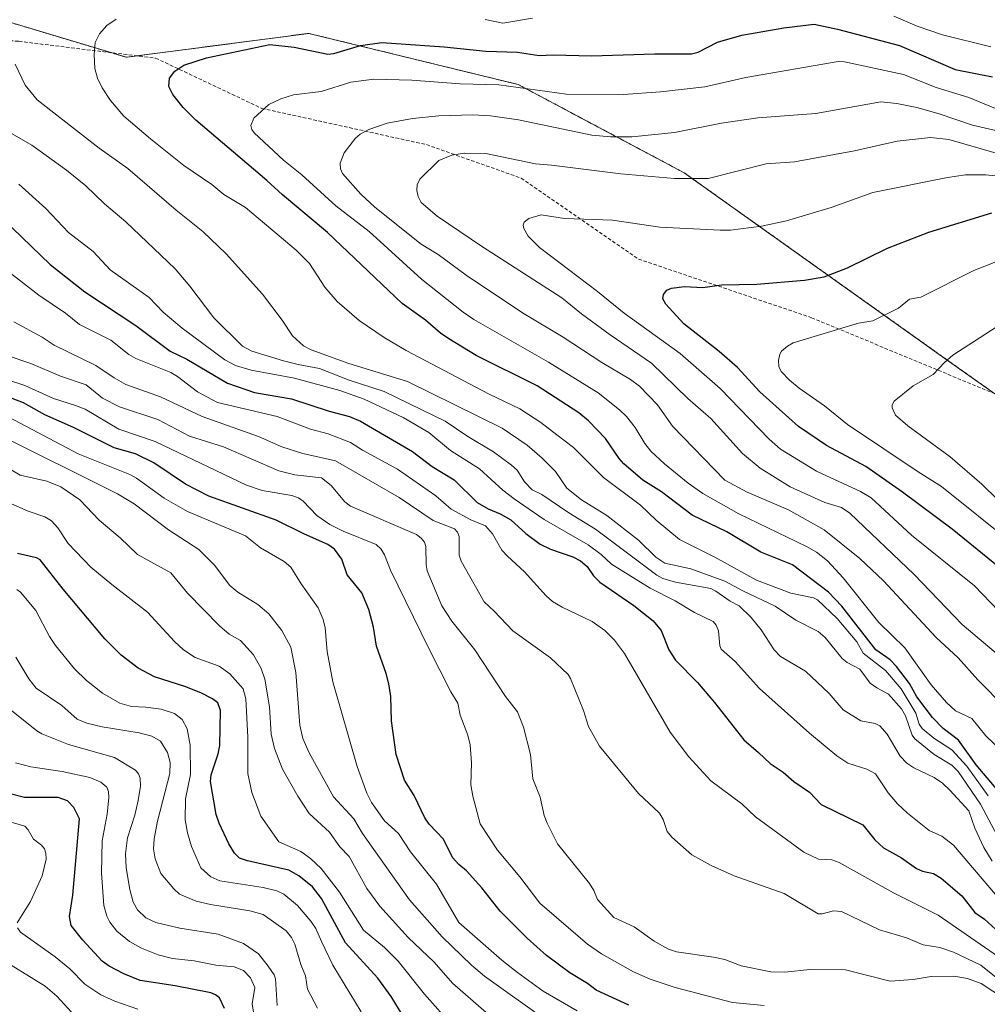
# Model space of a CAD drawing. Units: metres. Extents: x 675200 to 678661, y 4749173 to 4751565.
# Drawn here: x 676695 to 676971, y 4750597 to 4750877 of the extents above; entities that cross this region are included whole.
import ezdxf

# ---------------------------------------------------------------- set-up
doc = ezdxf.new("R2010")
doc.units = ezdxf.units.M
doc.header["$MEASUREMENT"] = 0
doc.linetypes.add('TRAZOS', pattern=[0.75, 0.5, -0.25])
doc.linetypes.add('TRAZOSX2', pattern=[1.5, 1, -0.5])
for name, color, linetype, lineweight in [('Arbolado forestal', 92, 'TRAZOS', 0), ('Arbolado forestal CxS', 92, 'Continuous', 0), ('Curva de nivel maestra', 36, 'Continuous', 30), ('Curva de nivel normal', 36, 'Continuous', 0), ('Senda', 19, 'TRAZOSX2', 0)]:
    doc.layers.add(name, color=color, linetype=linetype, lineweight=lineweight)

# ---------------------------------------------------------------- blocks, each defined once
blk = doc.blocks.new('*U150')
at = {"layer": 'Arbolado forestal CxS', "color": 92, "linetype": 'Continuous', "lineweight": 0}
blk.add_polyline3d([(676998.91, 4750751.64, 1469.45), (676961.17, 4750778.35, 1460.34), (676884.39, 4750833, 1439.29), (676837.17, 4750858.13, 1429.38), (676777.6, 4750872.68, 1422.93), (676725.73, 4750865.87, 1421.76), (676613.42, 4750899.64, 1399.03), (676531.67, 4750931.88, 1386.95), (676489.06, 4750933.01, 1380.94), (676426.83, 4750951.28, 1368.55), (676387.78, 4750979.22, 1356.23), (676353.28, 4751004.14, 1347.45), (676293.68, 4751028.59, 1344.46)], dxfattribs=at)
blk = doc.blocks.new('*U155')
at = {"layer": 'Arbolado forestal CxS', "color": 92, "linetype": 'Continuous', "lineweight": 0}
blk.add_polyline3d([(676293.68, 4751028.59, 1344.46), (676353.28, 4751004.14, 1347.45), (676387.78, 4750979.22, 1356.23), (676426.83, 4750951.28, 1368.55), (676489.06, 4750933.01, 1380.94), (676531.67, 4750931.88, 1386.95), (676613.42, 4750899.64, 1399.03), (676725.73, 4750865.87, 1421.76), (676777.6, 4750872.68, 1422.93), (676837.17, 4750858.13, 1429.38), (676884.39, 4750833, 1439.29), (676961.17, 4750778.35, 1460.34), (676998.91, 4750751.64, 1469.45)], dxfattribs=at)
blk = doc.blocks.new('*U172')
at = {"layer": 'Curva de nivel normal', "color": 36, "linetype": 'Continuous', "lineweight": 0}
blk.add_polyline3d([(676971.98, 4750637.29, 1410), (676969.52, 4750641.18, 1410), (676966.99, 4750646.67, 1410), (676965.3, 4750651.58, 1410), (676959.86, 4750657.43, 1410), (676957.81, 4750659.43, 1410), (676955.43, 4750661.11, 1410), (676949.62, 4750663.82, 1410), (676947.67, 4750665.16, 1410), (676945.81, 4750667.17, 1410), (676942.09, 4750673.36, 1410), (676939.96, 4750675.78, 1410), (676938.7, 4750676.42, 1410), (676934.55, 4750677.2, 1410), (676929.6, 4750680.33, 1410), (676925.63, 4750684.96, 1410), (676918.81, 4750691.31, 1410), (676911.71, 4750695.5, 1410), (676909.95, 4750697.33, 1410), (676906.24, 4750703.01, 1410), (676903.45, 4750706.56, 1410), (676899.95, 4750709.84, 1410), (676897.4, 4750711.22, 1410), (676893.34, 4750714.09, 1410), (676891.9, 4750714.77, 1410), (676881.85, 4750716.57, 1410), (676878.28, 4750717.68, 1410), (676876.54, 4750718.56, 1410), (676859.18, 4750731.69, 1410), (676851.53, 4750736.35, 1410), (676843.9, 4750741.51, 1410), (676841.1, 4750742.91, 1410), (676838.99, 4750745.19, 1410), (676836.87, 4750748.43, 1410), (676835.28, 4750749.93, 1410), (676830.17, 4750753.69, 1410), (676822.84, 4750758.08, 1410), (676816.37, 4750762.43, 1410), (676799.03, 4750770.84, 1410), (676789.11, 4750774.1, 1410), (676780.64, 4750777.4, 1410), (676774.58, 4750778.48, 1410), (676770.39, 4750779.59, 1410), (676761.41, 4750782.26, 1410), (676758.79, 4750783.74, 1410), (676750.63, 4750791.74, 1410), (676743.82, 4750800.82, 1410), (676739.59, 4750805.75, 1410), (676725.57, 4750819.07, 1410), (676719.55, 4750824.19, 1410), (676714.17, 4750829.28, 1410), (676708.66, 4750833.78, 1410), (676698.84, 4750840.86, 1410), (676684.62, 4750849.02, 1410)], dxfattribs=at)
blk = doc.blocks.new('*U196')
at = {"layer": 'Curva de nivel normal', "color": 36, "linetype": 'Continuous', "lineweight": 0}
blk.add_polyline3d([(676972.85, 4750627.82, 1405), (676960.97, 4750641.81, 1405), (676957.59, 4750644.38, 1405), (676954.06, 4750646, 1405), (676947.84, 4750650.95, 1405), (676944.98, 4750653.57, 1405), (676942.37, 4750656.69, 1405), (676938.72, 4750662.08, 1405), (676936.25, 4750663.47, 1405), (676930.9, 4750665.17, 1405), (676927.72, 4750667.23, 1405), (676919.98, 4750673.64, 1405), (676905.77, 4750686.4, 1405), (676898.84, 4750694.01, 1405), (676894.86, 4750697.56, 1405), (676894.45, 4750698.5, 1405), (676894.1, 4750702.79, 1405), (676893.46, 4750704.4, 1405), (676892.63, 4750705.46, 1405), (676887.28, 4750707.97, 1405), (676881.82, 4750711.33, 1405), (676874.67, 4750714.92, 1405), (676863.71, 4750721.76, 1405), (676860.77, 4750724.45, 1405), (676857.05, 4750727.19, 1405), (676844.54, 4750734.42, 1405), (676835.97, 4750740.33, 1405), (676832.77, 4750742.74, 1405), (676826.12, 4750748.8, 1405), (676817.87, 4750754.03, 1405), (676811.78, 4750759.19, 1405), (676804.42, 4750763.47, 1405), (676793.37, 4750768.66, 1405), (676786.39, 4750771.12, 1405), (676773.56, 4750774.64, 1405), (676761.21, 4750776.89, 1405), (676756.75, 4750778.2, 1405), (676753.69, 4750779.8, 1405), (676741.63, 4750788.83, 1405), (676736.2, 4750793.36, 1405), (676732.18, 4750797.52, 1405), (676721.11, 4750805.46, 1405), (676716.32, 4750810.65, 1405), (676709.3, 4750816.06, 1405), (676702.79, 4750822.88, 1405), (676695.11, 4750829.77, 1405)], dxfattribs=at)
blk = doc.blocks.new('*U198')
at = {"layer": 'Curva de nivel maestra', "color": 36, "linetype": 'Continuous', "lineweight": 30}
blk.add_polyline3d([(676753.63, 4750595.39, 1325), (676752.2, 4750598.36, 1325), (676751.1, 4750599.26, 1325), (676749.72, 4750599.84, 1325), (676739.57, 4750601.82, 1325), (676729.67, 4750603.34, 1325), (676724.98, 4750605.22, 1325), (676720.79, 4750607.43, 1325), (676718.88, 4750608.83, 1325), (676713.39, 4750614.78, 1325), (676710, 4750618.99, 1325), (676709.6, 4750621.53, 1325), (676710.48, 4750627.57, 1325), (676712.38, 4750649.29, 1325), (676710.82, 4750652.52, 1325), (676708.96, 4750654.47, 1325), (676706.3, 4750655.34, 1325), (676696.74, 4750655.42, 1325), (676692.34, 4750656.49, 1325)], dxfattribs=at)
blk = doc.blocks.new('*U206')
at = {"layer": 'Curva de nivel maestra', "color": 36, "linetype": 'Continuous', "lineweight": 30}
blk.add_polyline3d([(676805.16, 4750591.96, 1350), (676801.03, 4750598.8, 1350), (676797.26, 4750604.03, 1350), (676788.07, 4750614.04, 1350), (676781.21, 4750626.65, 1350), (676778.64, 4750629.95, 1350), (676774.82, 4750633.11, 1350), (676771.89, 4750634.68, 1350), (676760.21, 4750637.32, 1350), (676757.91, 4750638.16, 1350), (676756.48, 4750639.51, 1350), (676754.88, 4750642.24, 1350), (676752.08, 4750648.06, 1350), (676751.25, 4750650.5, 1350), (676749.62, 4750659.93, 1350), (676749.8, 4750661.78, 1350), (676751.87, 4750667.81, 1350), (676752.29, 4750670.19, 1350), (676752.52, 4750680.1, 1350), (676751.76, 4750682.26, 1350), (676750.24, 4750683.47, 1350), (676747.13, 4750685.03, 1350), (676742.66, 4750686.84, 1350), (676733.75, 4750689.71, 1350), (676729.08, 4750692.15, 1350), (676724.21, 4750695.88, 1350), (676719.63, 4750700.49, 1350), (676707.71, 4750714.59, 1350), (676701.21, 4750722.96, 1350), (676700.16, 4750723.57, 1350), (676694.73, 4750724.73, 1350)], dxfattribs=at)

msp = doc.modelspace()

# ---------------------------------------------------------------- linework, layer by layer
at = {"layer": 'Arbolado forestal', "color": 92, "linetype": 'TRAZOS', "lineweight": 0}
msp.add_polyline3d([(676972.69, 4750770.2, 1463.12), (676961.17, 4750778.35, 1460.34), (676884.39, 4750833, 1439.3), (676837.17, 4750858.13, 1429.38), (676777.6, 4750872.68, 1422.93), (676728.85, 4750866.28, 1422.28), (676725.73, 4750865.87, 1421.76), (676721.29, 4750867.21, 1420.82), (676613.42, 4750899.64, 1399.03), (676587.26, 4750909.96, 1394.68), (676531.67, 4750931.88, 1386.95), (676489.06, 4750933.01, 1380.94), (676470.9, 4750938.34, 1376.81), (676426.82, 4750951.28, 1368.55), (676387.78, 4750979.22, 1356.23), (676353.28, 4751004.14, 1347.45), (676295.69, 4751027.77, 1344.61)], dxfattribs=at)
msp.add_polyline3d([(676972.69, 4750770.2, 1463.12), (676961.17, 4750778.35, 1460.34), (676884.39, 4750833, 1439.3), (676837.17, 4750858.13, 1429.38), (676777.6, 4750872.68, 1422.93), (676728.85, 4750866.28, 1422.28), (676725.73, 4750865.87, 1421.76), (676721.29, 4750867.21, 1420.82), (676613.42, 4750899.64, 1399.03), (676587.26, 4750909.96, 1394.68), (676531.67, 4750931.88, 1386.95), (676489.06, 4750933.01, 1380.94), (676470.9, 4750938.34, 1376.81), (676426.82, 4750951.28, 1368.55), (676387.78, 4750979.22, 1356.23), (676353.28, 4751004.14, 1347.45), (676295.69, 4751027.77, 1344.61)], dxfattribs=at)
at = {"layer": 'Curva de nivel maestra', "color": 36, "linetype": 'Continuous', "lineweight": 30}
for points in [[(676974.72, 4750656.06, 1425), (676967.35, 4750664.65, 1425), (676962.36, 4750671.71, 1425), (676958, 4750674.96, 1425), (676954.98, 4750678.08, 1425), (676950.55, 4750684, 1425), (676948.41, 4750687.82, 1425), (676944.73, 4750692.62, 1425), (676942.91, 4750694.53, 1425), (676938.85, 4750697.36, 1425), (676929.22, 4750709.77, 1425), (676925.37, 4750713.77, 1425), (676915.14, 4750721.53, 1425), (676906.14, 4750725.13, 1425), (676896.49, 4750730.94, 1425), (676886.61, 4750735.64, 1425), (676877.87, 4750742.3, 1425), (676872.56, 4750745.66, 1425), (676867.23, 4750750.31, 1425), (676865.91, 4750751.76, 1425), (676861.94, 4750757.51, 1425), (676857.13, 4750762.47, 1425), (676854.39, 4750764.76, 1425), (676842.56, 4750772.49, 1425), (676825.21, 4750781.06, 1425), (676817.4, 4750785.79, 1425), (676815.06, 4750787.39, 1425), (676810.82, 4750791.11, 1425), (676804.15, 4750795.82, 1425), (676782.91, 4750816.07, 1425), (676770.13, 4750826.74, 1425), (676765.64, 4750830.87, 1425), (676745.5, 4750847.95, 1425), (676741.89, 4750851.63, 1425), (676738.92, 4750855.29, 1425), (676737.76, 4750857.57, 1425), (676738.02, 4750859.9, 1425), (676739.55, 4750861.92, 1425), (676742.03, 4750863.65, 1425), (676748.48, 4750865.73, 1425), (676766.56, 4750869.53, 1425), (676773.44, 4750868.77, 1425), (676783.02, 4750866.78, 1425), (676784.75, 4750866.96, 1425), (676792.29, 4750869.25, 1425), (676798.37, 4750870.13, 1425), (676816.14, 4750868.82, 1425), (676827.93, 4750867.58, 1425), (676836.93, 4750867.34, 1425), (676843.16, 4750866.43, 1425), (676847.08, 4750866.61, 1425), (676857.99, 4750866.25, 1425), (676876.01, 4750866.89, 1425), (676886.45, 4750866.88, 1425), (676888.32, 4750867.38, 1425), (676893.79, 4750870.22, 1425), (676900.79, 4750872.17, 1425), (676912.65, 4750874.28, 1425), (676921.33, 4750875.26, 1425), (676927.93, 4750873.85, 1425), (676945.62, 4750869.26, 1425), (676961.41, 4750862.43, 1425), (676972.02, 4750860.3, 1425)], [(676687.85, 4750822.49, 1400), (676704.08, 4750806.91, 1400), (676713.95, 4750799.16, 1400), (676728.46, 4750789.65, 1400), (676738.2, 4750782.27, 1400), (676742.97, 4750780.04, 1400), (676754.46, 4750773.21, 1400), (676762.13, 4750770.56, 1400), (676772.67, 4750768.79, 1400), (676783.39, 4750765.24, 1400), (676789.16, 4750763.7, 1400), (676792.27, 4750762.4, 1400), (676807.08, 4750753.74, 1400), (676812.71, 4750749.54, 1400), (676818.92, 4750745.74, 1400), (676825.53, 4750739.27, 1400), (676828.6, 4750737.46, 1400), (676832.02, 4750736.02, 1400), (676835.08, 4750734.3, 1400), (676839.28, 4750730.45, 1400), (676843.37, 4750727.45, 1400), (676846.34, 4750726.02, 1400), (676852.72, 4750723.82, 1400), (676854.9, 4750722.66, 1400), (676856.72, 4750721.05, 1400), (676858.55, 4750718.37, 1400), (676860.36, 4750716.63, 1400), (676870.02, 4750710.02, 1400), (676875.5, 4750705.64, 1400), (676877.83, 4750702.87, 1400), (676879.96, 4750697.33, 1400), (676881.86, 4750694.44, 1400), (676888.1, 4750688.05, 1400), (676892.97, 4750682.37, 1400), (676901.31, 4750671.76, 1400), (676905.45, 4750668.15, 1400), (676908.84, 4750665.08, 1400), (676912.52, 4750662.59, 1400), (676915.58, 4750659.88, 1400), (676919.99, 4750656.91, 1400), (676923.32, 4750653.41, 1400), (676935.17, 4750647.58, 1400), (676938.54, 4750643.31, 1400), (676941.06, 4750641.06, 1400), (676946.18, 4750638.2, 1400), (676950.42, 4750635.21, 1400), (676952.15, 4750634.46, 1400), (676955.3, 4750633.8, 1400), (676957.41, 4750632.45, 1400), (676963.27, 4750627.45, 1400), (676966.99, 4750622.7, 1400), (676969.76, 4750620.75, 1400), (676977.07, 4750614.16, 1400)], [(676973.74, 4750720.96, 1450), (676960.55, 4750731.7, 1450), (676946.47, 4750742.22, 1450), (676935.98, 4750749.51, 1450), (676924.86, 4750755.51, 1450), (676916.83, 4750760.9, 1450), (676905.91, 4750770.71, 1450), (676899.51, 4750777.69, 1450), (676894.33, 4750782.25, 1450), (676884.27, 4750790.08, 1450), (676879.11, 4750795.64, 1450), (676878.32, 4750797.19, 1450), (676878.5, 4750798.43, 1450), (676879.39, 4750799.64, 1450), (676880.73, 4750800.25, 1450), (676884.42, 4750800.67, 1450), (676889.62, 4750800.42, 1450), (676894.94, 4750801.13, 1450), (676905.05, 4750801.4, 1450), (676918.56, 4750802.5, 1450), (676924.17, 4750803.43, 1450), (676930.78, 4750806.01, 1450), (676942.18, 4750811.6, 1450), (676953.96, 4750816.11, 1450), (676971.85, 4750821.65, 1450)], [(676868.66, 4750596.34, 1375), (676859.35, 4750600.59, 1375), (676856.85, 4750602.51, 1375), (676851.82, 4750605.56, 1375), (676845.17, 4750610.46, 1375), (676839.74, 4750615.34, 1375), (676832.01, 4750623.07, 1375), (676826.84, 4750629.71, 1375), (676822.43, 4750634.5, 1375), (676820.25, 4750636.32, 1375), (676818.49, 4750638.27, 1375), (676815.93, 4750643.49, 1375), (676811.87, 4750647.83, 1375), (676810.58, 4750649.63, 1375), (676807.58, 4750655.96, 1375), (676804.82, 4750660.35, 1375), (676802.49, 4750667.6, 1375), (676801.08, 4750677.2, 1375), (676800.94, 4750684.08, 1375), (676800.38, 4750687.68, 1375), (676799.62, 4750690.64, 1375), (676796.85, 4750698.38, 1375), (676795.98, 4750703.78, 1375), (676794.72, 4750708.84, 1375), (676792.7, 4750713.6, 1375), (676788.51, 4750718.67, 1375), (676787.01, 4750723.16, 1375), (676784.93, 4750725.96, 1375), (676782.98, 4750727.31, 1375), (676776.37, 4750730.22, 1375), (676768.36, 4750734.28, 1375), (676749.22, 4750741.04, 1375), (676742.5, 4750744.46, 1375), (676733.53, 4750750.58, 1375), (676728.31, 4750753.1, 1375), (676722.26, 4750754.83, 1375), (676710.72, 4750760.63, 1375), (676702.54, 4750764.21, 1375), (676696.43, 4750767.57, 1375), (676688.66, 4750770.57, 1375)]]:
    msp.add_polyline3d(points, dxfattribs=at)
at = {"layer": 'Curva de nivel normal', "color": 36, "linetype": 'Continuous', "lineweight": 0}
for points in [[(676841.24, 4750876.96, 1420), (676832.8, 4750875.58, 1420), (676827.79, 4750876.66, 1420)], [(676971.53, 4750868.82, 1420), (676957.79, 4750872.28, 1420), (676950.58, 4750874.7, 1420), (676943.93, 4750877.53, 1420)], [(676722.83, 4750876.74, 1420), (676720.14, 4750874.92, 1420), (676718.09, 4750872.53, 1420), (676716.87, 4750870.06, 1420), (676716.55, 4750866.67, 1420), (676716.73, 4750862.72, 1420), (676717.53, 4750859.95, 1420), (676718.83, 4750857.21, 1420), (676721.22, 4750853.61, 1420), (676725.02, 4750849.09, 1420), (676732.58, 4750842.66, 1420), (676742.1, 4750835.1, 1420), (676750.04, 4750829.7, 1420), (676753.43, 4750826.82, 1420), (676759.65, 4750823.15, 1420), (676773.99, 4750811.03, 1420), (676777.82, 4750807.19, 1420), (676782.14, 4750800.52, 1420), (676785.71, 4750796.4, 1420), (676791.89, 4750791, 1420), (676799.03, 4750786.17, 1420), (676805.3, 4750782.48, 1420), (676828.86, 4750770.1, 1420), (676837.63, 4750765.87, 1420), (676843.57, 4750762.01, 1420), (676848.14, 4750758.53, 1420), (676852.91, 4750754.88, 1420), (676861.44, 4750746.41, 1420), (676871.93, 4750738.5, 1420), (676876.4, 4750734.24, 1420), (676883.02, 4750728.7, 1420), (676893.08, 4750723.7, 1420), (676904.95, 4750717.21, 1420), (676914.73, 4750713.46, 1420), (676921.1, 4750712.13, 1420), (676922.23, 4750711.58, 1420), (676927.85, 4750706.31, 1420), (676933.43, 4750699.69, 1420), (676935.29, 4750696.46, 1420), (676941.61, 4750691.52, 1420), (676946.02, 4750686.26, 1420), (676950.19, 4750679.37, 1420), (676951.2, 4750676.21, 1420), (676952.01, 4750675.04, 1420), (676955.34, 4750672.24, 1420), (676960.43, 4750668.94, 1420), (676964.74, 4750664.31, 1420), (676970.81, 4750655.84, 1420)], [(676694.11, 4750863.96, 1415), (676696.94, 4750857.95, 1415), (676700.32, 4750853.78, 1415), (676717.95, 4750839.99, 1415), (676726.19, 4750834.22, 1415), (676739.87, 4750822.41, 1415), (676747.46, 4750816.36, 1415), (676754.11, 4750810.01, 1415), (676764.42, 4750798.51, 1415), (676770.02, 4750791.15, 1415), (676773, 4750786.7, 1415), (676776.12, 4750783.84, 1415), (676778.31, 4750782.64, 1415), (676788.97, 4750778.76, 1415), (676805.63, 4750773.65, 1415), (676832.58, 4750760.36, 1415), (676839.7, 4750755.53, 1415), (676843.96, 4750751.92, 1415), (676847.73, 4750748.08, 1415), (676850.99, 4750743.39, 1415), (676855.2, 4750740.03, 1415), (676862.35, 4750735.58, 1415), (676871.35, 4750728.53, 1415), (676876.27, 4750723.76, 1415), (676878.85, 4750722.03, 1415), (676886.27, 4750720.41, 1415), (676895.95, 4750716.93, 1415), (676901.05, 4750714.13, 1415), (676910.24, 4750709.81, 1415), (676916.11, 4750705.77, 1415), (676922.48, 4750702.58, 1415), (676924.44, 4750700.91, 1415), (676929.3, 4750694.93, 1415), (676930.71, 4750693.8, 1415), (676934.35, 4750691.85, 1415), (676937.27, 4750687.85, 1415), (676939.14, 4750686.54, 1415), (676942.42, 4750684.75, 1415), (676946.12, 4750680.62, 1415), (676947.25, 4750678.59, 1415), (676949.14, 4750673.09, 1415), (676949.94, 4750672.03, 1415), (676955.47, 4750667.64, 1415), (676960.51, 4750664.6, 1415), (676962.29, 4750662.79, 1415), (676968.66, 4750653.48, 1415), (676974.19, 4750642.93, 1415)], [(676976.94, 4750666.39, 1430), (676970.12, 4750672.93, 1430), (676966.12, 4750677.86, 1430), (676961.52, 4750680.02, 1430), (676958.98, 4750682.41, 1430), (676954.59, 4750687.42, 1430), (676947.08, 4750697.98, 1430), (676939.75, 4750705.14, 1430), (676929.58, 4750717.83, 1430), (676925.07, 4750722.69, 1430), (676921.97, 4750725.12, 1430), (676919.18, 4750726.8, 1430), (676899.94, 4750736.04, 1430), (676889.67, 4750741.79, 1430), (676885.5, 4750744.75, 1430), (676878.78, 4750750.22, 1430), (676874.89, 4750753.88, 1430), (676873.12, 4750756.08, 1430), (676870.38, 4750760.62, 1430), (676867.92, 4750763.73, 1430), (676865.99, 4750765.63, 1430), (676859.93, 4750770.48, 1430), (676845.77, 4750779.16, 1430), (676824.5, 4750791.33, 1430), (676821.46, 4750793.44, 1430), (676809.68, 4750802.77, 1430), (676794.82, 4750816.34, 1430), (676785.32, 4750823.62, 1430), (676775.61, 4750832.49, 1430), (676770.45, 4750836.62, 1430), (676762.1, 4750844.39, 1430), (676761.45, 4750845.33, 1430), (676761.16, 4750846.51, 1430), (676762.01, 4750848.56, 1430), (676766.24, 4750852.48, 1430), (676769.67, 4750854.07, 1430), (676773.29, 4750855.18, 1430), (676781.15, 4750856.12, 1430), (676789.6, 4750858.85, 1430), (676796.12, 4750859.61, 1430), (676806.88, 4750859.37, 1430), (676820.67, 4750858.32, 1430), (676831.66, 4750858, 1430), (676850.87, 4750855.4, 1430), (676867.12, 4750855.31, 1430), (676877.59, 4750856.04, 1430), (676890.23, 4750857.48, 1430), (676901.9, 4750860.1, 1430), (676928.19, 4750864.68, 1430), (676929.97, 4750864.54, 1430), (676946.73, 4750861.01, 1430), (676955.97, 4750857.29, 1430), (676965.31, 4750854.43, 1430), (676972.9, 4750851.35, 1430)], [(676975.77, 4750680.92, 1435), (676967.89, 4750688.83, 1435), (676962.3, 4750695.06, 1435), (676955.97, 4750700.91, 1435), (676940.99, 4750716.98, 1435), (676934.33, 4750723.38, 1435), (676924.13, 4750731.52, 1435), (676914, 4750737.22, 1435), (676902.25, 4750742.19, 1435), (676895.92, 4750745.66, 1435), (676881.01, 4750760.95, 1435), (676876.73, 4750767.02, 1435), (676871.65, 4750772.33, 1435), (676869.06, 4750774.29, 1435), (676860.9, 4750779.05, 1435), (676849.9, 4750786.25, 1435), (676838.34, 4750793.22, 1435), (676822.36, 4750803.95, 1435), (676814.4, 4750809.82, 1435), (676809.59, 4750812.78, 1435), (676796.34, 4750823.22, 1435), (676792.4, 4750826.99, 1435), (676787.16, 4750832.86, 1435), (676786.65, 4750834.19, 1435), (676786.54, 4750835.77, 1435), (676787.64, 4750838.74, 1435), (676790.87, 4750842.91, 1435), (676792.18, 4750844.02, 1435), (676794.7, 4750845.39, 1435), (676799.86, 4750847.15, 1435), (676807.06, 4750848.5, 1435), (676814.62, 4750849.21, 1435), (676824.27, 4750849.5, 1435), (676829.25, 4750849.19, 1435), (676837.24, 4750848.08, 1435), (676858.09, 4750843.75, 1435), (676863.49, 4750843.24, 1435), (676869.43, 4750843.25, 1435), (676881.59, 4750844.5, 1435), (676894.92, 4750847.11, 1435), (676905.31, 4750848.68, 1435), (676921.78, 4750849.93, 1435), (676940.32, 4750853.24, 1435), (676944.83, 4750852.76, 1435), (676950.53, 4750851.58, 1435), (676956.9, 4750849.78, 1435), (676966.38, 4750846.57, 1435), (676973.73, 4750844.91, 1435)], [(676978.54, 4750691.73, 1440), (676963.39, 4750704.54, 1440), (676949.71, 4750718.81, 1440), (676931.48, 4750736.21, 1440), (676929.08, 4750737.8, 1440), (676924.33, 4750739.27, 1440), (676914.51, 4750743.7, 1440), (676905.97, 4750749.03, 1440), (676900.92, 4750753.25, 1440), (676891.89, 4750763.15, 1440), (676885.42, 4750768.83, 1440), (676875.03, 4750778.9, 1440), (676863.3, 4750786.94, 1440), (676855.16, 4750792.92, 1440), (676849.59, 4750797.46, 1440), (676826.98, 4750811.94, 1440), (676814.15, 4750820.72, 1440), (676809.55, 4750824.62, 1440), (676808.74, 4750826.28, 1440), (676808.34, 4750828, 1440), (676808.46, 4750829.56, 1440), (676809.21, 4750831.25, 1440), (676814.61, 4750836.57, 1440), (676818.26, 4750838.05, 1440), (676821.85, 4750838.62, 1440), (676827.94, 4750838.51, 1440), (676842.12, 4750835.56, 1440), (676846.63, 4750835.24, 1440), (676866.37, 4750832.72, 1440), (676881.58, 4750831.37, 1440), (676891.16, 4750831.44, 1440), (676907.71, 4750835.54, 1440), (676915.72, 4750836.14, 1440), (676932.79, 4750839.25, 1440), (676944.95, 4750841.98, 1440), (676954.43, 4750843.04, 1440), (676959.6, 4750842.5, 1440), (676973.07, 4750838.63, 1440)], [(676973.83, 4750708.32, 1445), (676966.92, 4750715.58, 1445), (676949.02, 4750729.94, 1445), (676937.52, 4750740.56, 1445), (676934.46, 4750742.42, 1445), (676922.01, 4750748.18, 1445), (676911.7, 4750754.46, 1445), (676908.56, 4750757.3, 1445), (676894.62, 4750771.69, 1445), (676883.17, 4750781.66, 1445), (676867.26, 4750793.12, 1445), (676859.71, 4750799.28, 1445), (676843.24, 4750811.77, 1445), (676840.02, 4750815, 1445), (676838.73, 4750817.17, 1445), (676838.57, 4750818.14, 1445), (676838.83, 4750818.95, 1445), (676840.15, 4750820.06, 1445), (676843.69, 4750821.03, 1445), (676850.35, 4750820.06, 1445), (676864, 4750819.56, 1445), (676877.47, 4750817.58, 1445), (676894.58, 4750816.67, 1445), (676897.57, 4750816.75, 1445), (676906.37, 4750817.89, 1445), (676913.46, 4750819.37, 1445), (676926.11, 4750823.15, 1445), (676938.01, 4750827.44, 1445), (676959.24, 4750831.65, 1445), (676964.32, 4750832.45, 1445), (676970.13, 4750832.44, 1445), (676974.57, 4750831.94, 1445)], [(676978.11, 4750727.31, 1455), (676957.57, 4750743.85, 1455), (676950.91, 4750747.96, 1455), (676930.78, 4750761.43, 1455), (676924.24, 4750766.74, 1455), (676917.03, 4750771.78, 1455), (676914.27, 4750774.08, 1455), (676911.96, 4750776.54, 1455), (676911.23, 4750777.92, 1455), (676911.18, 4750779.69, 1455), (676911.53, 4750781.42, 1455), (676912.02, 4750782.28, 1455), (676913.69, 4750783.75, 1455), (676915.36, 4750784.63, 1455), (676933.94, 4750790.26, 1455), (676938, 4750790.92, 1455), (676945.31, 4750794.55, 1455), (676948.47, 4750797.13, 1455), (676951.65, 4750797.68, 1455), (676966.73, 4750805.22, 1455), (676982.37, 4750811.4, 1455)], [(676976.52, 4750608.16, 1395), (676956.56, 4750621.9, 1395), (676943.88, 4750628.26, 1395), (676928.4, 4750636.88, 1395), (676926.3, 4750637.68, 1395), (676922.56, 4750637.88, 1395), (676918.42, 4750639.85, 1395), (676904.63, 4750649.87, 1395), (676900.71, 4750653.53, 1395), (676891.97, 4750660.08, 1395), (676885.69, 4750666.91, 1395), (676880.4, 4750673.93, 1395), (676867.4, 4750696.34, 1395), (676864.56, 4750700.12, 1395), (676861.77, 4750702.86, 1395), (676858.22, 4750705.43, 1395), (676849.61, 4750709.53, 1395), (676846.91, 4750711.15, 1395), (676845.11, 4750712.75, 1395), (676838.99, 4750719.51, 1395), (676834.07, 4750723.97, 1395), (676832.48, 4750725.75, 1395), (676829.8, 4750730.32, 1395), (676827.84, 4750732.64, 1395), (676823.64, 4750734.32, 1395), (676818.07, 4750737.33, 1395), (676813.71, 4750741.19, 1395), (676802.83, 4750748.75, 1395), (676792.92, 4750754.13, 1395), (676789.43, 4750756.35, 1395), (676783.09, 4750758.81, 1395), (676778.06, 4750760.09, 1395), (676768.6, 4750763.7, 1395), (676751.66, 4750767.67, 1395), (676745.93, 4750770.78, 1395), (676740.29, 4750775.12, 1395), (676738.4, 4750776.2, 1395), (676728.46, 4750780.19, 1395), (676726.44, 4750781.39, 1395), (676721.31, 4750785.43, 1395), (676712.44, 4750789.88, 1395), (676708.42, 4750793.09, 1395), (676700.84, 4750798.21, 1395), (676691.52, 4750805.48, 1395)], [(676979.48, 4750793.28, 1460), (676960.71, 4750781.13, 1460), (676958.35, 4750779.1, 1460), (676955.12, 4750775.65, 1460), (676949.47, 4750772.48, 1460), (676944.08, 4750768.04, 1460), (676943.52, 4750767.08, 1460), (676943.46, 4750766.19, 1460), (676944.47, 4750764.15, 1460), (676948, 4750761.08, 1460), (676960.02, 4750752.25, 1460), (676969.03, 4750744.52, 1460), (676973.51, 4750740.07, 1460)], [(676693.69, 4750790.69, 1390), (676701.77, 4750786.32, 1390), (676705.24, 4750784.02, 1390), (676717.01, 4750778.23, 1390), (676722.24, 4750774.76, 1390), (676725.59, 4750772.84, 1390), (676735.48, 4750769.31, 1390), (676747.26, 4750763.75, 1390), (676763.28, 4750758.01, 1390), (676769.96, 4750755.13, 1390), (676775.9, 4750753.23, 1390), (676785.19, 4750751.11, 1390), (676803.34, 4750740.68, 1390), (676812.99, 4750734.11, 1390), (676819.01, 4750731.79, 1390), (676819.9, 4750730.87, 1390), (676820.41, 4750729.59, 1390), (676820.41, 4750724.29, 1390), (676820.94, 4750722.62, 1390), (676827.49, 4750711.01, 1390), (676830.33, 4750708.39, 1390), (676835.6, 4750702.77, 1390), (676846.35, 4750695.08, 1390), (676851.37, 4750690.31, 1390), (676852.06, 4750689.25, 1390), (676855.71, 4750680.16, 1390), (676857.15, 4750675.52, 1390), (676860.29, 4750670.02, 1390), (676871.34, 4750656.52, 1390), (676877.38, 4750650.91, 1390), (676878.4, 4750649.11, 1390), (676879.55, 4750645.72, 1390), (676880.83, 4750644.06, 1390), (676886.51, 4750639.09, 1390), (676892.04, 4750636.05, 1390), (676898.54, 4750633.08, 1390), (676912.81, 4750628.09, 1390), (676922.42, 4750622.27, 1390), (676923.6, 4750622.28, 1390), (676926.83, 4750623.18, 1390), (676929.08, 4750622.93, 1390), (676939.86, 4750617.73, 1390), (676947.56, 4750615.47, 1390), (676952.34, 4750613.45, 1390), (676957.09, 4750612.71, 1390), (676960.9, 4750611.38, 1390), (676968.76, 4750607.67, 1390), (676973.54, 4750603.8, 1390)], [(676691.24, 4750781.3, 1385), (676698.57, 4750778.77, 1385), (676707, 4750775.23, 1385), (676714.26, 4750772.75, 1385), (676718.98, 4750768.98, 1385), (676723.74, 4750766.49, 1385), (676734.63, 4750762.84, 1385), (676743.68, 4750758.15, 1385), (676753.35, 4750755.13, 1385), (676769.07, 4750748.28, 1385), (676773.6, 4750747.14, 1385), (676781.23, 4750746.31, 1385), (676784, 4750744.09, 1385), (676787.88, 4750739.44, 1385), (676789.44, 4750738.21, 1385), (676808.19, 4750730.16, 1385), (676809.6, 4750729.09, 1385), (676810.47, 4750727.95, 1385), (676810.88, 4750726.71, 1385), (676810.94, 4750721.53, 1385), (676811.25, 4750719.87, 1385), (676815.43, 4750709.9, 1385), (676818.31, 4750705.49, 1385), (676824.8, 4750697.38, 1385), (676833.54, 4750684.06, 1385), (676836.92, 4750679.74, 1385), (676838.65, 4750675.36, 1385), (676840.67, 4750667.56, 1385), (676841.27, 4750660.64, 1385), (676843.44, 4750655.45, 1385), (676844.56, 4750650.3, 1385), (676845.36, 4750648.12, 1385), (676848.32, 4750642.16, 1385), (676857.42, 4750630.94, 1385), (676858.68, 4750628.94, 1385), (676859.69, 4750626.35, 1385), (676864.38, 4750621.26, 1385), (676870.12, 4750618.62, 1385), (676875.83, 4750614.56, 1385), (676879.92, 4750612.23, 1385), (676882.15, 4750611.49, 1385), (676892.65, 4750609.97, 1385), (676895.96, 4750609.33, 1385), (676900.53, 4750607.52, 1385), (676909.03, 4750605.8, 1385), (676912.94, 4750605.72, 1385), (676920.1, 4750606.47, 1385), (676930.26, 4750606.38, 1385), (676942.96, 4750603.16, 1385), (676949.51, 4750603.6, 1385), (676954.57, 4750604.49, 1385), (676961.07, 4750604.56, 1385), (676964.92, 4750603.94, 1385), (676968.8, 4750602.5, 1385), (676984.86, 4750591.96, 1385)], [(676907.14, 4750596.2, 1380), (676898.14, 4750597.05, 1380), (676881.76, 4750601.31, 1380), (676874.72, 4750603.68, 1380), (676869.95, 4750605.76, 1380), (676860.82, 4750610.96, 1380), (676856.83, 4750613.69, 1380), (676843.31, 4750625.3, 1380), (676837.66, 4750632.83, 1380), (676831.29, 4750640.42, 1380), (676826.38, 4750647.93, 1380), (676824.22, 4750655.72, 1380), (676823.64, 4750658.95, 1380), (676823.87, 4750665.19, 1380), (676823.5, 4750670.35, 1380), (676822.82, 4750673.1, 1380), (676820.68, 4750678.83, 1380), (676820, 4750682.18, 1380), (676817.95, 4750685.41, 1380), (676811.77, 4750697.76, 1380), (676800.81, 4750720.03, 1380), (676799.13, 4750724.39, 1380), (676798.14, 4750725.96, 1380), (676796.74, 4750727.34, 1380), (676787.39, 4750731.09, 1380), (676783.56, 4750733.01, 1380), (676779.92, 4750735.58, 1380), (676776.01, 4750739.66, 1380), (676774.7, 4750740.62, 1380), (676772.81, 4750741.26, 1380), (676764.39, 4750742.7, 1380), (676759.86, 4750744.18, 1380), (676733.91, 4750756.57, 1380), (676723.54, 4750760.1, 1380), (676713.97, 4750765.8, 1380), (676711.22, 4750766.85, 1380), (676705.03, 4750768.83, 1380), (676696.85, 4750772.52, 1380), (676687.22, 4750775.69, 1380)], [(676853.94, 4750594.71, 1370), (676844.27, 4750600.33, 1370), (676836.92, 4750605.58, 1370), (676832.46, 4750609.11, 1370), (676820.29, 4750619.83, 1370), (676813.94, 4750630.74, 1370), (676806.51, 4750639.93, 1370), (676803.12, 4750645.18, 1370), (676799.18, 4750648.77, 1370), (676795.46, 4750653.98, 1370), (676794.1, 4750656.63, 1370), (676791.33, 4750664.16, 1370), (676784.4, 4750688.27, 1370), (676782.82, 4750696.85, 1370), (676782.28, 4750703.62, 1370), (676781.7, 4750705.99, 1370), (676780.24, 4750709.29, 1370), (676775.45, 4750716.1, 1370), (676772.49, 4750720.92, 1370), (676770.6, 4750722.51, 1370), (676763.87, 4750726.36, 1370), (676759.56, 4750729.8, 1370), (676743.08, 4750736.7, 1370), (676736.44, 4750740.52, 1370), (676728.62, 4750746.23, 1370), (676726.75, 4750747.26, 1370), (676712.05, 4750753.15, 1370), (676692.34, 4750763.58, 1370)], [(676845.06, 4750592.03, 1365), (676827.53, 4750604.57, 1365), (676823.84, 4750607.68, 1365), (676815.57, 4750615.77, 1365), (676806.28, 4750626.26, 1365), (676792.87, 4750645.12, 1365), (676790.38, 4750649.32, 1365), (676784.63, 4750655.59, 1365), (676777.75, 4750668.05, 1365), (676775.88, 4750672.15, 1365), (676775.04, 4750675.98, 1365), (676773.96, 4750690.94, 1365), (676772.47, 4750698.1, 1365), (676769.98, 4750702.83, 1365), (676766.23, 4750707.62, 1365), (676763.12, 4750710.29, 1365), (676757.41, 4750713.81, 1365), (676755.11, 4750715.7, 1365), (676750.79, 4750721.41, 1365), (676746.35, 4750725.9, 1365), (676737.67, 4750731.49, 1365), (676727.99, 4750738.87, 1365), (676723.23, 4750741.75, 1365), (676688.71, 4750758.93, 1365)], [(676692.5, 4750748.88, 1360), (676695.56, 4750747.08, 1360), (676703.11, 4750745.33, 1360), (676707.13, 4750743.69, 1360), (676712.51, 4750740, 1360), (676718, 4750734.27, 1360), (676723.97, 4750729.23, 1360), (676728.93, 4750724.49, 1360), (676738.33, 4750719.25, 1360), (676743.09, 4750713.44, 1360), (676752.22, 4750704.18, 1360), (676754.99, 4750701.87, 1360), (676758.22, 4750699.98, 1360), (676761.9, 4750695.9, 1360), (676764.06, 4750692.09, 1360), (676765.07, 4750689.02, 1360), (676766.41, 4750681.2, 1360), (676766.86, 4750673.41, 1360), (676767.86, 4750669.32, 1360), (676770.16, 4750663.4, 1360), (676774.53, 4750655.8, 1360), (676777.75, 4750650.82, 1360), (676783.51, 4750645.47, 1360), (676786.4, 4750641.37, 1360), (676789.04, 4750638.55, 1360), (676794.13, 4750629.51, 1360), (676797.78, 4750624.51, 1360), (676805.85, 4750615.58, 1360), (676813.23, 4750608.58, 1360), (676818.43, 4750602.59, 1360), (676828.07, 4750594.23, 1360)], [(676818.79, 4750590.15, 1355), (676810.55, 4750599.45, 1355), (676803.02, 4750608.81, 1355), (676799.12, 4750612.75, 1355), (676793.15, 4750617.66, 1355), (676786.38, 4750628.44, 1355), (676781.17, 4750635.17, 1355), (676778.09, 4750638, 1355), (676775.31, 4750640.02, 1355), (676769.07, 4750642.78, 1355), (676763.94, 4750650.1, 1355), (676761.45, 4750656.82, 1355), (676760.27, 4750662.2, 1355), (676760.31, 4750672.58, 1355), (676759.71, 4750683.46, 1355), (676758.9, 4750686.27, 1355), (676755.17, 4750690.59, 1355), (676752.15, 4750692.75, 1355), (676745.29, 4750695.19, 1355), (676742.01, 4750697.33, 1355), (676739.38, 4750699.78, 1355), (676731.78, 4750708.12, 1355), (676721.58, 4750715.91, 1355), (676715.59, 4750720.9, 1355), (676709.19, 4750727.62, 1355), (676706.28, 4750732.06, 1355), (676704.44, 4750734.09, 1355), (676702.57, 4750735.17, 1355), (676697.85, 4750736.79, 1355), (676688.03, 4750741.05, 1355)], [(676792.47, 4750594.41, 1345), (676784.42, 4750607.7, 1345), (676781.26, 4750614.46, 1345), (676779.56, 4750618.14, 1345), (676778.16, 4750620.16, 1345), (676774.43, 4750624.66, 1345), (676770.47, 4750627.89, 1345), (676768.49, 4750628.79, 1345), (676764.65, 4750629.76, 1345), (676752.34, 4750631.67, 1345), (676749.72, 4750632.84, 1345), (676746.86, 4750635.35, 1345), (676744.21, 4750641.41, 1345), (676743.08, 4750645.36, 1345), (676742.45, 4750649.03, 1345), (676742.51, 4750655.01, 1345), (676743.94, 4750661.92, 1345), (676743.88, 4750670.25, 1345), (676743.04, 4750674.92, 1345), (676741.59, 4750677.54, 1345), (676739.42, 4750679.31, 1345), (676735.58, 4750680.51, 1345), (676731.29, 4750681.07, 1345), (676727.15, 4750681.23, 1345), (676723.86, 4750682.21, 1345), (676718.9, 4750685.07, 1345), (676714.36, 4750688.61, 1345), (676711, 4750691.99, 1345), (676705.58, 4750698.56, 1345), (676703.87, 4750701.14, 1345), (676699.99, 4750708.57, 1345), (676695.6, 4750713.81, 1345), (676694.55, 4750714.53, 1345)], [(676780.04, 4750595.51, 1340), (676777.28, 4750600.88, 1340), (676776.68, 4750604.65, 1340), (676775.35, 4750607.89, 1340), (676773.61, 4750613.7, 1340), (676772.72, 4750615.58, 1340), (676771.15, 4750617.42, 1340), (676764.63, 4750622.08, 1340), (676760.81, 4750623.17, 1340), (676749.67, 4750624.93, 1340), (676745.61, 4750625.86, 1340), (676740.88, 4750627.84, 1340), (676739.19, 4750629.36, 1340), (676735.52, 4750633.79, 1340), (676733.96, 4750637.95, 1340), (676733.47, 4750640.74, 1340), (676733.67, 4750643.65, 1340), (676734.62, 4750648.66, 1340), (676738.07, 4750662.23, 1340), (676738.14, 4750665.3, 1340), (676737.45, 4750668.22, 1340), (676735.41, 4750671.37, 1340), (676732.97, 4750672.84, 1340), (676729.38, 4750673.81, 1340), (676718.89, 4750675.5, 1340), (676714.53, 4750676.5, 1340), (676711.77, 4750677.65, 1340), (676707.42, 4750681.54, 1340), (676700.11, 4750686.43, 1340), (676697.97, 4750689.09, 1340), (676694.34, 4750695.31, 1340)], [(676768.57, 4750596.26, 1335), (676768.11, 4750603.8, 1335), (676767.75, 4750604.95, 1335), (676766.03, 4750607.41, 1335), (676763.31, 4750610.94, 1335), (676759.08, 4750613.88, 1335), (676751.88, 4750616.55, 1335), (676740.92, 4750618.18, 1335), (676734.14, 4750619.86, 1335), (676731.22, 4750621.16, 1335), (676728.93, 4750623.47, 1335), (676727.7, 4750625.58, 1335), (676726.74, 4750629.25, 1335), (676725.67, 4750635.33, 1335), (676725.46, 4750639.32, 1335), (676726.06, 4750643.94, 1335), (676728.11, 4750650.36, 1335), (676729.1, 4750654.54, 1335), (676729.7, 4750658.62, 1335), (676729.61, 4750660.9, 1335), (676729.18, 4750662.15, 1335), (676728.28, 4750663.15, 1335), (676722.38, 4750666.71, 1335), (676709.28, 4750670.44, 1335), (676701.71, 4750673.44, 1335), (676700.22, 4750674.29, 1335), (676693.09, 4750680.07, 1335)], [(676762.25, 4750592.02, 1330), (676761.51, 4750596.71, 1330), (676762.25, 4750601.37, 1330), (676761.01, 4750604.09, 1330), (676759, 4750606.16, 1330), (676756.4, 4750607.2, 1330), (676751.21, 4750607.73, 1330), (676745, 4750608.97, 1330), (676738.81, 4750609.59, 1330), (676734.73, 4750610.64, 1330), (676730.07, 4750612.51, 1330), (676726.64, 4750614.38, 1330), (676723.04, 4750617.33, 1330), (676720.98, 4750619.91, 1330), (676720.15, 4750621.63, 1330), (676719.32, 4750624.69, 1330), (676718.63, 4750633.87, 1330), (676718.88, 4750643.02, 1330), (676720.29, 4750650.62, 1330), (676720.7, 4750655.29, 1330), (676720.62, 4750657.11, 1330), (676720.19, 4750658.3, 1330), (676718.46, 4750659.78, 1330), (676715.32, 4750661.02, 1330), (676707.43, 4750662.78, 1330), (676698.52, 4750664.08, 1330), (676694.17, 4750665.25, 1330)], [(676694.65, 4750619.72, 1320), (676698.45, 4750625.83, 1320), (676701.78, 4750633.06, 1320), (676702.95, 4750637.81, 1320), (676702.87, 4750639.56, 1320), (676702.41, 4750640.82, 1320), (676701.62, 4750641.82, 1320), (676699.35, 4750643.57, 1320), (676697.85, 4750646.2, 1320), (676696.81, 4750647.26, 1320), (676689.66, 4750649.31, 1320)], [(676729.01, 4750595.21, 1320), (676722.47, 4750597.41, 1320), (676718.48, 4750599.28, 1320), (676713.95, 4750602.27, 1320), (676709.67, 4750606.66, 1320), (676705.51, 4750610.08, 1320), (676695.6, 4750617.06, 1320), (676694.81, 4750618.31, 1320)], [(676711.18, 4750593.2, 1315), (676705.91, 4750598.85, 1315), (676702.6, 4750601.69, 1315), (676688.46, 4750610.47, 1315)]]:
    msp.add_polyline3d(points, dxfattribs=at)
at = {"layer": 'Senda', "color": 19, "linetype": 'TRAZOSX2', "lineweight": 0}
msp.add_polyline3d([(676334.8, 4750995.82, 1349.26), (676354.64, 4750977.56, 1353.16), (676389.56, 4750960.1, 1361), (676447.51, 4750942.64, 1372.53), (676486.4, 4750935.49, 1380.01), (676514.18, 4750935.49, 1383.91), (676534.03, 4750938.67, 1385.97), (676580.86, 4750913.27, 1393.81), (676626.9, 4750889.46, 1401.71), (676662.62, 4750872.79, 1408.23), (676695.16, 4750870.41, 1415.36), (676734.05, 4750865.64, 1423.15), (676764.22, 4750851.36, 1429.81), (676811.05, 4750841.04, 1437.98), (676838.03, 4750831.51, 1441.7), (676871.37, 4750808.49, 1447.99), (676920.58, 4750791.82, 1453.12), (677004.72, 4750756.9, 1469.95), (677055.52, 4750743.41, 1478.4), (677096.8, 4750731.5, 1483.68), (677138.87, 4750721.97, 1488.18), (677184.11, 4750717.21, 1491.71), (677229.35, 4750716.42, 1494.16), (677283.56, 4750734.39, 1487.36)], dxfattribs=at)

# ---------------------------------------------------------------- block references
at = {"layer": 'Arbolado forestal CxS', "color": 92, "linetype": 'Continuous', "lineweight": 0}
for name in ['*U155', '*U150']:
    msp.add_blockref(name, (0, 0), dxfattribs=at)
at = {"layer": 'Curva de nivel maestra', "color": 36, "linetype": 'Continuous', "lineweight": 30}
for name in ['*U206', '*U198']:
    msp.add_blockref(name, (0, 0), dxfattribs=at)
at = {"layer": 'Curva de nivel normal', "color": 36, "linetype": 'Continuous', "lineweight": 0}
for name in ['*U172', '*U196']:
    msp.add_blockref(name, (0, 0), dxfattribs=at)

doc.saveas('drawing.dxf')
